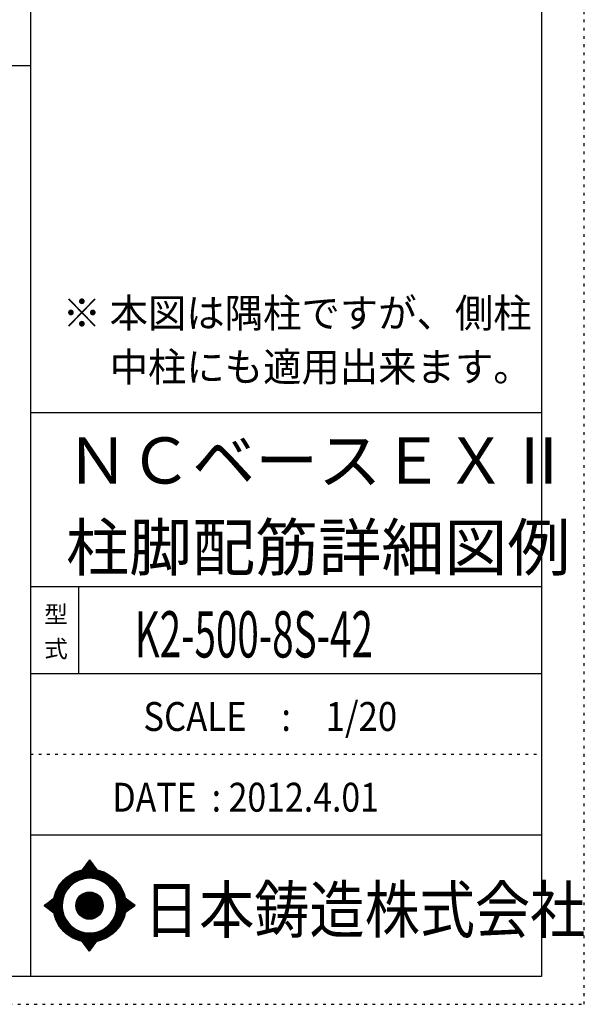
# Model space of a CAD drawing. Units: inches. Extents: x 94 to 8294, y 92 to 5852.
# Drawn here: x 6651 to 8294, y 92 to 2956 of the extents above; entities that cross this region are included whole.
import ezdxf

# ---------------------------------------------------------------- set-up
doc = ezdxf.new("R2010")
doc.units = ezdxf.units.IN
doc.header["$LTSCALE"] = 20
doc.header["$MEASUREMENT"] = 0
for name, pattern in [('CENTER', [12, 5, -0.8, 0.4, -0.8, 5]), ('DIVIDE', [13.2, 5, -0.8, 0.4, -0.8, 0.4, -0.8, 5]), ('DOT', [1.6, 0.4, -0.8, 0.4])]:
    doc.linetypes.add(name, pattern=pattern)
for name, color, linetype in [('097', 7, 'Continuous'), ('241', 7, 'Continuous'), ('242', 7, 'Continuous'), ('248', 7, 'Continuous'), ('249', 7, 'Continuous'), ('250', 7, 'Continuous')]:
    doc.layers.add(name, color=color, linetype=linetype)
doc.styles.add('DRACAD', font='txt', dxfattribs={"width": 0.85, "bigfont": 'extfont2'})

msp = doc.modelspace()

# ---------------------------------------------------------------- linework, layer by layer
at = {"layer": '241', "color": 6, "linetype": 'Continuous'}
for p, q in [((6682.4, 5770.8), (6682.4, 173.2)), ((8169.4, 5770.8), (8169.4, 173.2)), ((6682.4, 1812.7), (8169.4, 1812.7)), ((6682.4, 1307.1), (8169.4, 1307.1)), ((6682.4, 1054.3), (8169.4, 1054.3)), ((6682.4, 584.9), (8169.4, 584.9)), ((8169.4, 173.2), (218.1, 173.2))]:
    msp.add_line(p, q, dxfattribs=at)
at = {"layer": '241', "color": 2, "linetype": 'Continuous'}
for p, q in [((218.1, 2822), (6682.4, 2822)), ((6822.4, 1307.1), (6822.4, 1054.3))]:
    msp.add_line(p, q, dxfattribs=at)
at = {"layer": '242', "color": 7, "linetype": 'Continuous'}
for p, q in [((6854.3, 511.7), (6832.5, 482.9)), ((6854.3, 511.6), (6854, 511.3)), ((6854.3, 511.7), (6875.4, 483)), ((6722.3, 379), (6750.4, 400.6)), ((6722.3, 379), (6750.3, 357.8)), ((6986.9, 379), (6958.2, 400.6)), ((6986.9, 379), (6958.2, 357.9)), ((6778.1, 355.9), (6779, 353.3)), ((6854.3, 246.4), (6833.4, 275)), ((6854.3, 246.4), (6875.9, 275.2)), ((6854.1, 246.5), (6854.3, 246.4))]:
    msp.add_line(p, q, dxfattribs=at)
at = {"layer": '242', "color": 4, "linetype": 'Continuous'}
for p, q in [((6832.9, 483), (6857.4, 507.4)), ((6832.9, 483), (6857.4, 507.4)), ((6832.9, 483), (6857.4, 507.4)), ((6832.9, 483), (6857.4, 507.4)), ((6834.7, 483.3), (6858, 506.6)), ((6834.7, 483.3), (6858, 506.6)), ((6834.7, 483.3), (6858, 506.6)), ((6834.7, 483.3), (6858, 506.6)), ((6835.8, 487.3), (6856.8, 508.2)), ((6835.8, 487.3), (6856.8, 508.2)), ((6835.8, 487.3), (6856.8, 508.2)), ((6835.8, 487.3), (6856.8, 508.2)), ((6836.4, 483.6), (6858.6, 505.8)), ((6836.4, 483.6), (6858.6, 505.8)), ((6836.4, 483.6), (6858.6, 505.8)), ((6836.4, 483.6), (6858.6, 505.8)), ((6838.1, 483.9), (6859.2, 505)), ((6838.1, 483.9), (6859.2, 505)), ((6838.1, 483.9), (6859.2, 505)), ((6838.1, 483.9), (6859.2, 505)), ((6839.8, 484.1), (6859.8, 504.2)), ((6839.8, 484.1), (6859.8, 504.2)), ((6839.8, 484.1), (6859.8, 504.2)), ((6839.8, 484.1), (6859.8, 504.2)), ((6840.2, 493), (6856.2, 509)), ((6840.2, 493), (6856.2, 509)), ((6840.2, 493), (6856.2, 509)), ((6840.2, 493), (6856.2, 509)), ((6841.4, 484.3), (6860.4, 503.4)), ((6841.4, 484.3), (6860.4, 503.4)), ((6841.4, 484.3), (6860.4, 503.4)), ((6841.4, 484.3), (6860.4, 503.4)), ((6843, 484.5), (6861, 502.5)), ((6843, 484.5), (6861, 502.5)), ((6843, 484.5), (6861, 502.5)), ((6843, 484.5), (6861, 502.5)), ((6844.5, 498.8), (6855.6, 509.9)), ((6844.5, 498.8), (6855.6, 509.9)), ((6844.5, 498.8), (6855.6, 509.9)), ((6844.5, 498.8), (6855.6, 509.9)), ((6844.6, 484.7), (6861.6, 501.7)), ((6844.6, 484.7), (6861.6, 501.7)), ((6844.6, 484.7), (6861.6, 501.7)), ((6844.6, 484.7), (6861.6, 501.7)), ((6846.1, 484.8), (6862.2, 500.9)), ((6846.1, 484.8), (6862.2, 500.9)), ((6846.1, 484.8), (6862.2, 500.9)), ((6846.1, 484.8), (6862.2, 500.9)), ((6847.6, 484.9), (6862.8, 500.1)), ((6847.6, 484.9), (6862.8, 500.1)), ((6847.6, 484.9), (6862.8, 500.1)), ((6847.6, 484.9), (6862.8, 500.1)), ((6848.9, 504.6), (6855, 510.7)), ((6848.9, 504.6), (6855, 510.7)), ((6848.9, 504.6), (6855, 510.7)), ((6848.9, 504.6), (6855, 510.7)), ((6849.1, 485), (6863.4, 499.3)), ((6849.1, 485), (6863.4, 499.3)), ((6849.1, 485), (6863.4, 499.3)), ((6849.1, 485), (6863.4, 499.3)), ((6850.6, 485.1), (6864, 498.5)), ((6850.6, 485.1), (6864, 498.5)), ((6850.6, 485.1), (6864, 498.5)), ((6850.6, 485.1), (6864, 498.5)), ((6852, 485.1), (6864.6, 497.7)), ((6852, 485.1), (6864.6, 497.7)), ((6852, 485.1), (6864.6, 497.7)), ((6852, 485.1), (6864.6, 497.7)), ((6853.3, 510.4), (6854.4, 511.5)), ((6853.3, 510.4), (6854.4, 511.5)), ((6853.3, 510.4), (6854.4, 511.5)), ((6853.3, 510.4), (6854.4, 511.5)), ((6853.5, 485.1), (6865.2, 496.8)), ((6853.5, 485.1), (6865.2, 496.8)), ((6853.5, 485.1), (6865.2, 496.8)), ((6853.5, 485.1), (6865.2, 496.8)), ((6854.9, 485.1), (6865.8, 496)), ((6854.9, 485.1), (6865.8, 496)), ((6854.9, 485.1), (6865.8, 496)), ((6854.9, 485.1), (6865.8, 496)), ((6856.3, 485.1), (6866.4, 495.2)), ((6856.3, 485.1), (6866.4, 495.2)), ((6856.3, 485.1), (6866.4, 495.2)), ((6856.3, 485.1), (6866.4, 495.2)), ((6857.7, 485.1), (6867, 494.4)), ((6857.7, 485.1), (6867, 494.4)), ((6857.7, 485.1), (6867, 494.4)), ((6857.7, 485.1), (6867, 494.4)), ((6859, 485), (6867.6, 493.6)), ((6859, 485), (6867.6, 493.6)), ((6859, 485), (6867.6, 493.6)), ((6859, 485), (6867.6, 493.6)), ((6860.4, 485), (6868.2, 492.8)), ((6860.4, 485), (6868.2, 492.8)), ((6860.4, 485), (6868.2, 492.8)), ((6860.4, 485), (6868.2, 492.8)), ((6861.7, 484.9), (6868.8, 492)), ((6861.7, 484.9), (6868.8, 492)), ((6861.7, 484.9), (6868.8, 492)), ((6861.7, 484.9), (6868.8, 492)), ((6863, 484.8), (6869.4, 491.1)), ((6863, 484.8), (6869.4, 491.1)), ((6863, 484.8), (6869.4, 491.1)), ((6863, 484.8), (6869.4, 491.1)), ((6864.3, 484.6), (6870, 490.3)), ((6864.3, 484.6), (6870, 490.3)), ((6864.3, 484.6), (6870, 490.3)), ((6864.3, 484.6), (6870, 490.3)), ((6865.6, 484.5), (6870.6, 489.5)), ((6865.6, 484.5), (6870.6, 489.5)), ((6865.6, 484.5), (6870.6, 489.5)), ((6865.6, 484.5), (6870.6, 489.5)), ((6866.9, 484.4), (6871.2, 488.7)), ((6866.9, 484.4), (6871.2, 488.7)), ((6866.9, 484.4), (6871.2, 488.7)), ((6866.9, 484.4), (6871.2, 488.7)), ((6868.1, 484.2), (6871.8, 487.9)), ((6868.1, 484.2), (6871.8, 487.9)), ((6868.1, 484.2), (6871.8, 487.9)), ((6868.1, 484.2), (6871.8, 487.9)), ((6869.4, 484), (6872.4, 487.1)), ((6869.4, 484), (6872.4, 487.1)), ((6869.4, 484), (6872.4, 487.1)), ((6869.4, 484), (6872.4, 487.1)), ((6870.6, 483.9), (6873, 486.3)), ((6870.6, 483.9), (6873, 486.3)), ((6870.6, 483.9), (6873, 486.3)), ((6870.6, 483.9), (6873, 486.3)), ((6871.8, 483.7), (6873.6, 485.5)), ((6871.8, 483.7), (6873.6, 485.5)), ((6871.8, 483.7), (6873.6, 485.5)), ((6871.8, 483.7), (6873.6, 485.5)), ((6873, 483.5), (6874.2, 484.6)), ((6873, 483.5), (6874.2, 484.6)), ((6873, 483.5), (6874.2, 484.6)), ((6873, 483.5), (6874.2, 484.6)), ((6874.2, 483.2), (6874.8, 483.8)), ((6874.2, 483.2), (6874.8, 483.8)), ((6874.2, 483.2), (6874.8, 483.8)), ((6874.2, 483.2), (6874.8, 483.8)), ((6875.4, 483), (6875.4, 483)), ((6875.4, 483), (6875.4, 483)), ((6875.4, 483), (6875.4, 483)), ((6875.4, 483), (6875.4, 483)), ((6722.9, 378.6), (6726.7, 382.4)), ((6722.9, 378.6), (6726.7, 382.4)), ((6722.9, 378.6), (6726.7, 382.4)), ((6723.7, 378), (6732.8, 387)), ((6723.7, 378), (6732.8, 387)), ((6723.7, 378), (6732.8, 387)), ((6724.5, 377.4), (6738.9, 391.7)), ((6724.5, 377.4), (6738.9, 391.7)), ((6724.5, 377.4), (6738.9, 391.7)), ((6725.3, 376.8), (6745, 396.4)), ((6725.3, 376.8), (6745, 396.4)), ((6725.3, 376.8), (6745, 396.4)), ((6726.1, 376.1), (6750.3, 400.3)), ((6726.1, 376.1), (6750.3, 400.3)), ((6726.1, 376.1), (6750.3, 400.3)), ((6726.9, 375.5), (6750, 398.6)), ((6726.9, 375.5), (6750, 398.6)), ((6726.9, 375.5), (6750, 398.6)), ((6727.7, 374.9), (6749.7, 396.9)), ((6727.7, 374.9), (6749.7, 396.9)), ((6727.7, 374.9), (6749.7, 396.9)), ((6728.5, 374.3), (6749.4, 395.2)), ((6728.5, 374.3), (6749.4, 395.2)), ((6728.5, 374.3), (6749.4, 395.2)), ((6729.3, 373.7), (6749.1, 393.5)), ((6729.3, 373.7), (6749.1, 393.5)), ((6729.3, 373.7), (6749.1, 393.5)), ((6730.1, 373.1), (6748.9, 391.9)), ((6730.1, 373.1), (6748.9, 391.9)), ((6730.1, 373.1), (6748.9, 391.9)), ((6730.9, 372.5), (6748.7, 390.3)), ((6730.9, 372.5), (6748.7, 390.3)), ((6730.9, 372.5), (6748.7, 390.3)), ((6731.7, 371.9), (6748.6, 388.7)), ((6731.7, 371.9), (6748.6, 388.7)), ((6731.7, 371.9), (6748.6, 388.7)), ((6732.5, 371.3), (6748.5, 387.2)), ((6732.5, 371.3), (6748.5, 387.2)), ((6732.5, 371.3), (6748.5, 387.2)), ((6733.3, 370.7), (6748.4, 385.7)), ((6733.3, 370.7), (6748.4, 385.7)), ((6733.3, 370.7), (6748.4, 385.7)), ((6734.2, 370), (6748.3, 384.2)), ((6734.2, 370), (6748.3, 384.2)), ((6734.2, 370), (6748.3, 384.2)), ((6735, 369.4), (6748.2, 382.7)), ((6735, 369.4), (6748.2, 382.7)), ((6735, 369.4), (6748.2, 382.7)), ((6735.8, 368.8), (6748.2, 381.2)), ((6735.8, 368.8), (6748.2, 381.2)), ((6735.8, 368.8), (6748.2, 381.2)), ((6736.6, 368.2), (6748.1, 379.8)), ((6736.6, 368.2), (6748.1, 379.8)), ((6736.6, 368.2), (6748.1, 379.8)), ((6737.4, 367.6), (6748.1, 378.4)), ((6737.4, 367.6), (6748.1, 378.4)), ((6737.4, 367.6), (6748.1, 378.4)), ((6738.2, 367), (6748.2, 377)), ((6738.2, 367), (6748.2, 377)), ((6738.2, 367), (6748.2, 377)), ((6739, 366.4), (6748.2, 375.6)), ((6739, 366.4), (6748.2, 375.6)), ((6739, 366.4), (6748.2, 375.6)), ((6739.8, 365.8), (6748.3, 374.2)), ((6739.8, 365.8), (6748.3, 374.2)), ((6739.8, 365.8), (6748.3, 374.2)), ((6740.6, 365.2), (6748.3, 372.9)), ((6740.6, 365.2), (6748.3, 372.9)), ((6740.6, 365.2), (6748.3, 372.9)), ((6958.2, 400.3), (6958.3, 400.4)), ((6958.2, 358), (6982.5, 382.3)), ((6958.4, 399.2), (6959.1, 399.8)), ((6958.6, 359.7), (6981.7, 382.9)), ((6958.7, 398), (6959.9, 399.2)), ((6958.9, 396.8), (6960.7, 398.6)), ((6958.9, 361.4), (6980.9, 383.5)), ((6959.1, 395.5), (6961.5, 398)), ((6959.2, 394.3), (6962.3, 397.4)), ((6959.2, 363.1), (6980.1, 384.1)), ((6959.4, 393.1), (6963.2, 396.8)), ((6959.4, 364.8), (6979.3, 384.7)), ((6959.6, 391.8), (6964, 396.2)), ((6959.6, 366.4), (6978.5, 385.3)), ((6959.7, 390.6), (6964.8, 395.6)), ((6959.8, 368), (6977.7, 385.9)), ((6959.9, 389.3), (6965.6, 395)), ((6959.9, 369.5), (6976.9, 386.5)), ((6960, 388), (6966.4, 394.4)), ((6960.1, 386.7), (6967.2, 393.8)), ((6960.1, 371.1), (6976.1, 387.1)), ((6960.2, 385.3), (6968, 393.2)), ((6960.2, 384), (6968.8, 392.6)), ((6960.2, 374.1), (6974.5, 388.3)), ((6960.2, 372.6), (6975.3, 387.7)), ((6960.3, 382.6), (6969.6, 392)), ((6960.3, 381.3), (6970.4, 391.4)), ((6960.3, 377), (6972.9, 389.5)), ((6960.3, 375.6), (6973.7, 388.9)), ((6960.4, 379.9), (6971.2, 390.7)), ((6960.4, 378.5), (6972, 390.1)), ((6963.3, 361.6), (6983.4, 381.7)), ((6968.7, 365.6), (6984.2, 381.1)), ((6974.2, 369.6), (6985, 380.4)), ((6979.6, 373.6), (6985.8, 379.8)), ((6985, 377.6), (6986.6, 379.2)), ((6741.4, 364.5), (6748.4, 371.6)), ((6741.4, 364.5), (6748.4, 371.6)), ((6741.4, 364.5), (6748.4, 371.6)), ((6742.2, 363.9), (6748.5, 370.3)), ((6742.2, 363.9), (6748.5, 370.3)), ((6742.2, 363.9), (6748.5, 370.3)), ((6743, 363.3), (6748.6, 369)), ((6743, 363.3), (6748.6, 369)), ((6743, 363.3), (6748.6, 369)), ((6743.8, 362.7), (6748.8, 367.7)), ((6743.8, 362.7), (6748.8, 367.7)), ((6743.8, 362.7), (6748.8, 367.7)), ((6744.6, 362.1), (6748.9, 366.4)), ((6744.6, 362.1), (6748.9, 366.4)), ((6744.6, 362.1), (6748.9, 366.4)), ((6745.4, 361.5), (6749.1, 365.1)), ((6745.4, 361.5), (6749.1, 365.1)), ((6745.4, 361.5), (6749.1, 365.1)), ((6746.2, 360.9), (6749.2, 363.9)), ((6746.2, 360.9), (6749.2, 363.9)), ((6746.2, 360.9), (6749.2, 363.9)), ((6747, 360.3), (6749.4, 362.7)), ((6747, 360.3), (6749.4, 362.7)), ((6747, 360.3), (6749.4, 362.7)), ((6747.8, 359.7), (6749.6, 361.5)), ((6747.8, 359.7), (6749.6, 361.5)), ((6747.8, 359.7), (6749.6, 361.5)), ((6748.6, 359.1), (6749.8, 360.3)), ((6748.6, 359.1), (6749.8, 360.3)), ((6748.6, 359.1), (6749.8, 360.3)), ((6749.4, 358.4), (6750, 359.1)), ((6749.4, 358.4), (6750, 359.1)), ((6749.4, 358.4), (6750, 359.1)), ((6750.2, 357.8), (6750.3, 357.9)), ((6750.2, 357.8), (6750.3, 357.9)), ((6750.2, 357.8), (6750.3, 357.9)), ((6833.7, 274.5), (6834.1, 274.8)), ((6833.7, 274.5), (6834.1, 274.8)), ((6834.3, 273.6), (6835.3, 274.6)), ((6834.3, 273.6), (6835.3, 274.6)), ((6834.9, 272.8), (6836.5, 274.4)), ((6834.9, 272.8), (6836.5, 274.4)), ((6835.5, 272), (6837.7, 274.2)), ((6835.5, 272), (6837.7, 274.2)), ((6836.1, 271.2), (6839, 274)), ((6836.1, 271.2), (6839, 274)), ((6836.7, 270.4), (6840.2, 273.9)), ((6836.7, 270.4), (6840.2, 273.9)), ((6837.3, 269.6), (6841.5, 273.7)), ((6837.3, 269.6), (6841.5, 273.7)), ((6837.9, 268.7), (6842.7, 273.5)), ((6837.9, 268.7), (6842.7, 273.5)), ((6838.5, 267.9), (6844, 273.4)), ((6838.5, 267.9), (6844, 273.4)), ((6839.1, 267.1), (6845.3, 273.3)), ((6839.1, 267.1), (6845.3, 273.3)), ((6839.7, 266.3), (6846.6, 273.2)), ((6839.7, 266.3), (6846.6, 273.2)), ((6840.3, 265.5), (6847.9, 273.1)), ((6840.3, 265.5), (6847.9, 273.1)), ((6840.9, 264.7), (6849.3, 273)), ((6840.9, 264.7), (6849.3, 273)), ((6841.5, 263.8), (6850.6, 273)), ((6841.5, 263.8), (6850.6, 273)), ((6842.1, 263), (6852, 272.9)), ((6842.1, 263), (6852, 272.9)), ((6842.7, 262.2), (6853.4, 272.9)), ((6842.7, 262.2), (6853.4, 272.9)), ((6843.3, 261.4), (6854.8, 272.9)), ((6843.3, 261.4), (6854.8, 272.9)), ((6843.9, 260.6), (6856.3, 272.9)), ((6843.9, 260.6), (6856.3, 272.9)), ((6844.5, 259.8), (6857.7, 273)), ((6844.5, 259.8), (6857.7, 273)), ((6845.1, 258.9), (6859.2, 273)), ((6845.1, 258.9), (6859.2, 273)), ((6845.7, 258.1), (6860.7, 273.1)), ((6845.7, 258.1), (6860.7, 273.1)), ((6846.3, 257.3), (6862.2, 273.2)), ((6846.3, 257.3), (6862.2, 273.2)), ((6846.9, 256.5), (6863.7, 273.3)), ((6846.9, 256.5), (6863.7, 273.3)), ((6847.5, 255.7), (6865.3, 273.5)), ((6847.5, 255.7), (6865.3, 273.5)), ((6848.1, 254.9), (6866.9, 273.7)), ((6848.1, 254.9), (6866.9, 273.7)), ((6848.7, 254), (6868.5, 273.9)), ((6848.7, 254), (6868.5, 273.9)), ((6849.3, 253.2), (6870.2, 274.1)), ((6849.3, 253.2), (6870.2, 274.1)), ((6849.9, 252.4), (6871.8, 274.4)), ((6849.9, 252.4), (6871.8, 274.4)), ((6850.5, 251.6), (6873.6, 274.7)), ((6850.5, 251.6), (6873.6, 274.7)), ((6851.1, 250.8), (6875.3, 275)), ((6851.1, 250.8), (6875.3, 275)), ((6851.7, 250), (6873.1, 271.4)), ((6851.7, 250), (6873.1, 271.4)), ((6852.3, 249.1), (6868.8, 265.7)), ((6852.3, 249.1), (6868.8, 265.7)), ((6852.8, 248.3), (6864.5, 259.9)), ((6852.8, 248.3), (6864.5, 259.9)), ((6853.4, 247.5), (6860.1, 254.2)), ((6853.4, 247.5), (6860.1, 254.2)), ((6854, 246.7), (6855.8, 248.4)), ((6854, 246.7), (6855.8, 248.4))]:
    msp.add_line(p, q, dxfattribs=at)
at = {"layer": '242', "color": 7, "linetype": 'Continuous'}
for radius in [106.1, 39.8]:
    msp.add_circle((6854.3, 379), radius, dxfattribs=at)
at = {"layer": '242', "color": 4, "linetype": 'Continuous'}
for radius in [106, 104.9, 103.9, 102.8, 101.8, 100.7, 99.6, 98.6, 97.5, 96.5, 95.4, 94.3, 93.3, 92.2, 91.2, 90.1, 89, 88, 86.9, 85.9, 84.8, 83.7, 82.7, 81.6, 80.6, 39.2, 38.2, 37.1, 36, 35, 33.9, 32.9, 31.8, 30.7, 29.7, 28.6, 27.6, 26.5, 25.4, 24.4, 23.3, 22.3, 21.2, 20.1, 19.1, 18, 17, 15.9, 14.8, 13.8, 12.7, 11.7, 10.6, 9.54, 8.48, 7.42, 6.36, 5.3, 4.24, 3.18, 2.12, 1.06]:
    msp.add_circle((6854.3, 379), radius, dxfattribs=at)
at = {"layer": '242', "color": 7, "linetype": 'Continuous'}
for start, end in [(0.11, 179.863), (179.987, 196.955), (198.899, 0.001)]:
    msp.add_arc((6854.3, 379), 79.6, start, end, dxfattribs=at)
at = {"layer": '249', "color": 4, "linetype": 'DOT'}
msp.add_line((6682.4, 819.6), (8169.4, 819.6), dxfattribs=at)
at = {"layer": '250', "color": 172, "linetype": 'DOT'}
for p, q in [((8293.7, 92), (8293.7, 5852)), ((93.7, 92), (8293.7, 92))]:
    msp.add_line(p, q, dxfattribs=at)

# ---------------------------------------------------------------- texts
at = {"layer": '097', "color": 7, "linetype": 'CENTER', "style": 'DRACAD', "width": 0.875}
msp.add_text('日本鋳造株式会社', height=134.45, dxfattribs=at).set_placement((7012.6, 299.9))
at = {"layer": '248', "color": 7, "linetype": 'Continuous', "style": 'DRACAD'}
for s, height, width, p in [('※ 本図は隅柱ですが、側柱', 84.034, 0.973495, (6776.2, 2060.4)), ('\u3000 中柱にも適用出来ます。', 84.034, 0.973495, (6776.2, 1903.6)), ('K2-500-8S-42', 134.454, 0.61235, (6985.9, 1100.7))]:
    msp.add_text(s, height=height, dxfattribs=dict(at, width=width)).set_placement(p)
at = {"layer": '248', "color": 7, "linetype": 'CENTER', "style": 'DRACAD'}
for s, p in [('ＮＣベースＥＸⅡ', (6785.9, 1606.3)), ('柱脚配筋詳細図例', (6785.9, 1353.5))]:
    msp.add_text(s, height=134.45, dxfattribs=at).set_placement(p)
at = {"layer": '248', "color": 7, "linetype": 'DOT', "style": 'DRACAD'}
msp.add_text('型', height=50.4, dxfattribs=at).set_placement((6722.4, 1200.7))
at = {"layer": '248', "color": 7, "linetype": 'DIVIDE', "style": 'DRACAD'}
msp.add_text('式', height=50.4, dxfattribs=at).set_placement((6722.4, 1100.7))
at = {"layer": '248', "color": 2, "linetype": 'CENTER', "style": 'DRACAD', "width": 0.881088}
msp.add_text('SCALE\u3000:\u30001/20', height=84.034, dxfattribs=at).set_placement((7010.9, 887))
at = {"layer": '248', "color": 2, "linetype": 'Continuous', "style": 'DRACAD', "width": 0.858929}
msp.add_text('DATE  : 2012.4.01', height=84.034, dxfattribs=at).set_placement((6920.9, 652.2))

doc.saveas('drawing.dxf')
